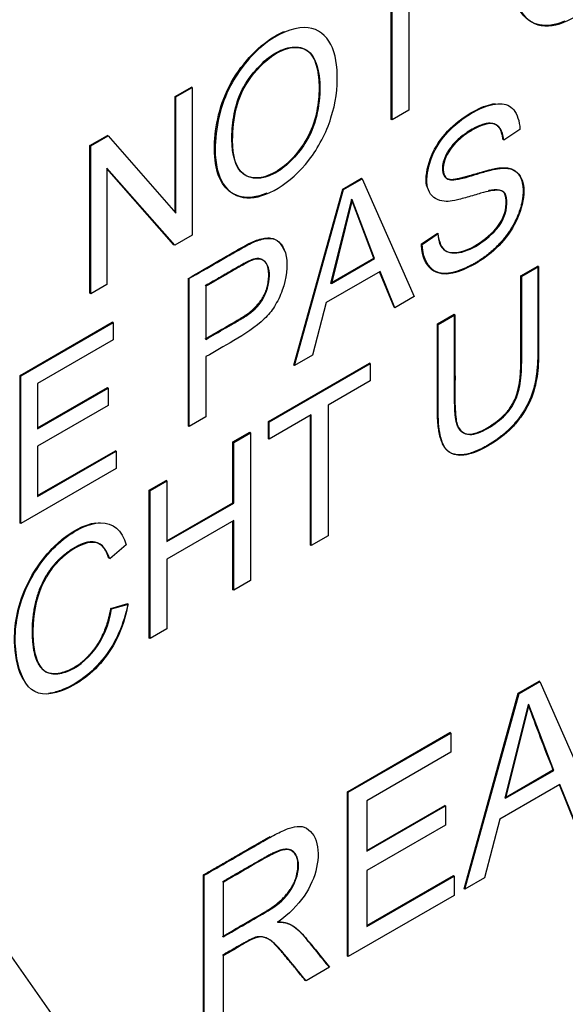
# Paper-space layout 'Sheet1' of a CAD drawing. Units: millimetres. Extents: x 0 to 210, y -3 to 297.
# Drawn here: x 66 to 66, y 256 to 257 of the extents above; entities that cross this region are included whole.
import ezdxf

# ---------------------------------------------------------------- set-up
doc = ezdxf.new("R2010")
doc.units = ezdxf.units.MM
doc.layers.add('A900N0B000', color=7, linetype='Continuous')
doc.layers.add('Default', color=7, linetype='Continuous')

# ---------------------------------------------------------------- blocks, each defined once
blk = doc.blocks.new('SE8')
at = {"layer": 'A900N0B000', "color": 7, "linetype": 'Continuous'}
for p, q in [((66.1508, 257.46937), (66.1508, 257.34388)), ((66.13394, 257.33497), (66.13394, 257.45964)), ((66.13465, 257.33456), (66.13465, 257.46005)), ((65.92602, 257.35707), (65.94167, 257.3661)), ((65.92673, 257.35666), (65.94238, 257.3657)), ((65.94238, 257.3657), (65.94167, 257.3661)), ((65.94238, 257.3657), (65.94238, 257.22355)), ((65.92673, 257.35666), (65.92602, 257.35707)), ((65.92602, 257.2457), (65.92602, 257.35707)), ((65.92673, 257.24489), (65.92673, 257.35666)), ((66.1508, 257.34388), (66.13465, 257.33456)), ((66.13465, 257.33456), (66.13394, 257.33497)), ((65.84423, 257.30984), (65.86094, 257.3195)), ((65.84493, 257.30944), (65.86165, 257.31909)), ((65.86165, 257.31909), (65.86094, 257.3195)), ((65.86165, 257.31909), (65.92673, 257.24489)), ((66.25759, 257.32538), (66.24201, 257.31507)), ((65.84493, 257.30944), (65.84423, 257.30984)), ((65.84423, 257.1677), (65.84423, 257.30984)), ((65.84493, 257.16729), (65.84493, 257.30944)), ((65.8605, 257.28805), (65.8605, 257.17628)), ((65.92566, 257.2139), (65.8605, 257.28805)), ((65.92495, 257.21431), (65.8605, 257.28765)), ((66.08731, 257.26792), (66.10526, 257.27828)), ((66.08802, 257.26751), (66.10597, 257.27787)), ((66.10597, 257.27787), (66.10526, 257.27828)), ((66.10597, 257.27787), (66.15588, 257.16445)), ((66.04027, 257.09852), (66.08731, 257.26792)), ((66.04097, 257.09811), (66.08802, 257.26751)), ((66.08802, 257.26751), (66.08731, 257.26792)), ((66.09567, 257.25808), (66.07559, 257.1774)), ((66.09638, 257.25767), (66.0763, 257.17699)), ((66.11722, 257.20144), (66.09567, 257.25808)), ((66.11793, 257.20103), (66.09638, 257.25767)), ((65.94238, 257.22355), (65.92566, 257.2139)), ((66.16296, 257.21516), (66.17828, 257.22562)), ((66.16366, 257.21475), (66.17899, 257.22521)), ((65.92566, 257.2139), (65.92495, 257.21431)), ((66.16366, 257.21475), (66.16296, 257.21516)), ((66.07559, 257.1774), (66.11722, 257.20144)), ((66.0763, 257.17699), (66.11793, 257.20103)), ((66.11793, 257.20103), (66.11722, 257.20144)), ((66.12318, 257.18863), (66.0713, 257.15868)), ((66.13665, 257.15417), (66.12274, 257.18838)), ((66.13736, 257.15376), (66.12318, 257.18863)), ((66.2586, 257.18455), (66.27483, 257.19391)), ((66.25931, 257.18414), (66.27553, 257.19351)), ((66.27553, 257.19351), (66.27483, 257.19391)), ((65.8605, 257.17628), (65.84493, 257.16729)), ((65.93889, 257.03999), (65.93889, 257.18223)), ((65.93959, 257.03958), (65.93959, 257.18182)), ((66.0763, 257.17699), (66.07559, 257.1774)), ((66.25931, 257.18414), (66.2586, 257.18455)), ((65.84493, 257.16729), (65.84423, 257.1677)), ((65.95574, 257.17448), (65.95574, 257.12338)), ((66.0713, 257.15868), (66.0581, 257.108)), ((66.15588, 257.16445), (66.13736, 257.15376)), ((66.13736, 257.15376), (66.13665, 257.15417)), ((66.17828, 257.13817), (66.19443, 257.1475)), ((66.17899, 257.13777), (66.19513, 257.14709)), ((66.19513, 257.14709), (66.19443, 257.1475)), ((65.77694, 257.08873), (65.8657, 257.13997)), ((65.77765, 257.08832), (65.86641, 257.13956)), ((65.86641, 257.13956), (65.8657, 257.13997)), ((65.86641, 257.13956), (65.86641, 257.12291)), ((66.17899, 257.13777), (66.17828, 257.13817)), ((65.86641, 257.12291), (65.79387, 257.08103)), ((65.95574, 257.10673), (65.95574, 257.0489)), ((66.01576, 257.04434), (66.11288, 257.10041)), ((66.01647, 257.04393), (66.11359, 257.10001)), ((66.0581, 257.108), (66.04097, 257.09811)), ((66.11359, 257.10001), (66.11288, 257.10041)), ((66.11359, 257.10001), (66.11359, 257.08335)), ((66.04097, 257.09811), (66.04027, 257.09852)), ((65.77765, 257.08832), (65.77694, 257.08873)), ((65.77694, 256.94649), (65.77694, 257.08873)), ((65.77765, 256.94608), (65.77765, 257.08832)), ((65.79387, 257.08103), (65.79387, 257.03731)), ((66.11359, 257.08335), (66.07318, 257.06002)), ((65.79387, 257.03813), (65.86111, 257.07695)), ((65.79387, 257.03731), (65.86182, 257.07654)), ((65.86182, 257.07654), (65.86111, 257.07695)), ((65.86182, 257.07654), (65.86182, 257.05979)), ((65.86182, 257.05979), (65.79387, 257.02056)), ((66.07318, 257.06002), (66.07318, 256.93444)), ((65.95574, 257.0489), (65.93959, 257.03958)), ((66.01647, 257.04393), (66.01576, 257.04434)), ((66.01576, 257.02769), (66.01576, 257.04434)), ((66.05696, 257.05065), (66.01647, 257.02728)), ((66.01647, 257.02728), (66.01647, 257.04393)), ((66.05625, 256.92548), (66.05625, 257.05025)), ((66.05696, 256.92507), (66.05696, 257.05065)), ((65.93959, 257.03958), (65.93889, 257.03999)), ((65.98167, 257.02466), (65.99781, 257.03398)), ((65.98237, 257.02425), (65.99852, 257.03357)), ((65.99852, 257.03357), (65.99781, 257.03398)), ((65.99852, 257.03357), (65.99852, 256.89133)), ((65.98237, 257.02425), (65.98167, 257.02466)), ((65.98167, 256.96627), (65.98167, 257.02466)), ((65.98237, 256.96586), (65.98237, 257.02425)), ((66.01647, 257.02728), (66.01576, 257.02769)), ((65.79387, 257.02056), (65.79387, 256.9722)), ((65.79387, 256.97302), (65.86865, 257.01619)), ((65.79387, 256.9722), (65.86936, 257.01578)), ((65.86936, 257.01578), (65.86865, 257.01619)), ((65.86936, 257.01578), (65.86936, 256.99903)), ((65.86936, 256.99903), (65.77765, 256.94608)), ((65.90127, 256.97824), (65.9175, 256.98761)), ((65.90197, 256.97783), (65.9182, 256.9872)), ((65.9182, 256.9872), (65.9175, 256.98761)), ((65.9182, 256.9872), (65.9182, 256.92881)), ((65.90197, 256.97783), (65.90127, 256.97824)), ((65.90127, 256.836), (65.90127, 256.97824)), ((65.90197, 256.83559), (65.90197, 256.97783)), ((65.9182, 256.92963), (65.98167, 256.96627)), ((65.9182, 256.92881), (65.98237, 256.96586)), ((65.98237, 256.96586), (65.98167, 256.96627)), ((65.98237, 256.94911), (65.9182, 256.91206)), ((65.98167, 256.88242), (65.98167, 256.9487)), ((65.98237, 256.88201), (65.98237, 256.94911)), ((65.77765, 256.94608), (65.77694, 256.94649)), ((66.07318, 256.93444), (66.05696, 256.92507)), ((65.87911, 256.92564), (65.86321, 256.91211)), ((66.05696, 256.92507), (66.05625, 256.92548)), ((65.9182, 256.91206), (65.9182, 256.84496)), ((65.99852, 256.89133), (65.98237, 256.88201)), ((65.98237, 256.88201), (65.98167, 256.88242)), ((65.8643, 256.86453), (65.88045, 256.86912)), ((65.86501, 256.86413), (65.8643, 256.86453)), ((65.86501, 256.86413), (65.88116, 256.86872)), ((65.9182, 256.84496), (65.90197, 256.83559)), ((65.90197, 256.83559), (65.90127, 256.836)), ((66.25605, 256.78303), (66.27601, 256.79455)), ((66.25676, 256.78262), (66.27671, 256.79414)), ((66.27671, 256.79414), (66.27601, 256.79455)), ((66.27671, 256.79414), (66.3323, 256.6682)), ((66.20384, 256.59485), (66.25605, 256.78303)), ((66.20455, 256.59444), (66.25676, 256.78262)), ((66.25676, 256.78262), (66.25605, 256.78303)), ((66.26544, 256.77214), (66.24302, 256.68239)), ((66.26614, 256.77173), (66.24373, 256.68198)), ((66.26614, 256.77173), (66.26544, 256.77214)), ((66.29011, 256.70876), (66.26614, 256.77173)), ((66.09167, 256.68812), (66.19035, 256.7451)), ((66.09237, 256.68771), (66.19106, 256.74469)), ((66.19106, 256.74469), (66.19035, 256.7451)), ((66.19106, 256.74469), (66.19106, 256.72617)), ((66.19106, 256.72617), (66.11042, 256.67961)), ((66.24302, 256.68239), (66.2894, 256.70917)), ((66.24373, 256.68198), (66.29011, 256.70876)), ((66.29011, 256.70876), (66.2894, 256.70917)), ((66.29594, 256.69508), (66.23826, 256.66178)), ((66.31091, 256.65666), (66.2955, 256.69482)), ((66.31161, 256.65625), (66.29594, 256.69508)), ((66.09237, 256.68771), (66.09167, 256.68812)), ((66.09167, 256.53008), (66.09167, 256.68812)), ((66.09237, 256.52967), (66.09237, 256.68771)), ((66.11042, 256.67961), (66.11042, 256.631)), ((66.11042, 256.63182), (66.18525, 256.67502)), ((66.11042, 256.631), (66.18596, 256.67461)), ((66.18596, 256.67461), (66.18525, 256.67502)), ((66.18596, 256.67461), (66.18596, 256.65599)), ((66.24373, 256.68198), (66.24302, 256.68239)), ((66.18596, 256.65599), (66.11042, 256.61238)), ((66.23826, 256.66178), (66.22359, 256.60543)), ((65.95414, 256.60791), (65.95344, 256.60831)), ((65.95344, 256.45027), (65.95344, 256.60831)), ((65.95414, 256.44987), (65.95414, 256.60791)), ((66.11042, 256.61238), (66.11042, 256.55861)), ((66.11042, 256.55943), (66.19363, 256.60747)), ((66.11042, 256.55861), (66.19434, 256.60706)), ((66.19434, 256.60706), (66.19363, 256.60747)), ((66.19434, 256.60706), (66.19434, 256.58854)), ((65.97218, 256.60096), (65.97218, 256.54856)), ((66.22359, 256.60543), (66.20455, 256.59444)), ((66.19434, 256.58854), (66.09237, 256.52967)), ((66.20455, 256.59444), (66.20384, 256.59485)), ((65.73331, 256.57979), (65.98916, 256.21581)), ((65.97218, 256.53036), (65.97218, 256.46028)), ((66.09237, 256.52967), (66.09167, 256.53008)), ((66.07451, 256.51936), (66.05192, 256.50632))]:
    blk.add_line(p, q, dxfattribs=at)
blk.add_arc((67.97225, 257.38563), 1.81372, 199.77046, 201.89911, dxfattribs=at)
blk.add_ellipse((66.96755, 261.78098), major_axis=(-3.622, -6.27349), ratio=0.57735, start_param=0.433157, end_param=1.137639, dxfattribs=at)
for points, degree, knots in [([(62.88028, 255.03132), (62.64996, 255.17268), (62.45429, 255.37279), (62.14847, 255.87392), (62.03835, 256.17488), (61.91282, 256.85271), (61.89742, 257.22949), (61.96261, 258.02759), (62.04321, 258.44882), (62.29371, 259.30077), (62.46359, 259.73139), (62.87855, 260.56626), (63.12357, 260.97043), (63.66845, 261.71874), (63.96822, 262.0628), (64.59766, 262.66226), (64.92723, 262.91759), (65.58883, 263.3183), (65.92078, 263.46364), (66.55947, 263.63225), (66.86615, 263.6555), (67.40819, 263.58081), (67.64707, 263.49162), (67.85568, 263.35249)], 3, [0, 0, 0, 0, 0.0625, 0.0625, 0.125, 0.125, 0.1875, 0.1875, 0.25, 0.25, 0.3125, 0.3125, 0.375, 0.375, 0.4375, 0.4375, 0.5, 0.5, 0.5625, 0.5625, 0.625, 0.625, 0.6829247, 0.6829247, 0.6829247, 0.6829247]), ([(63.00977, 254.95983), (63.14815, 254.89185), (63.35343, 254.7922), (63.72866, 254.62446), (64.0845, 254.4898), (64.41861, 254.40966), (64.76685, 254.3582), (65.1379, 254.35154), (65.61418, 254.42102), (66.09761, 254.57783), (66.64303, 254.85411), (67.19476, 255.23642), (67.77358, 255.75839), (68.32237, 256.40149), (68.7811, 257.08651), (69.14866, 257.78151), (69.45104, 258.52744), (69.6683, 259.33192), (69.75275, 260.01899), (69.75081, 260.52721), (69.71803, 260.88289), (69.65287, 261.23404), (69.5266, 261.62977), (69.34674, 261.9814), (69.12377, 262.29601), (68.87967, 262.57807), (68.56596, 262.84922), (68.20265, 263.1177), (67.9957, 263.25842), (67.85537, 263.35266)], 3, [0, 0, 0, 0, 0.02843, 0.049771, 0.079611, 0.101972, 0.121753, 0.156319, 0.185671, 0.234114, 0.27954, 0.327223, 0.382653, 0.442041, 0.495596, 0.54357, 0.595418, 0.654501, 0.713396, 0.745171, 0.770739, 0.798616, 0.828021, 0.865535, 0.887857, 0.913272, 0.946188, 0.969286, 1, 1, 1, 1]), ([(66.25111, 257.47098), (66.25106, 257.4811), (66.25366, 257.50415), (66.26662, 257.53862), (66.29638, 257.57615), (66.3376, 257.59428), (66.3634, 257.57912), (66.37046, 257.54475), (66.36537, 257.50196), (66.33662, 257.4464), (66.28666, 257.41613), (66.25624, 257.43519), (66.25119, 257.45737), (66.25111, 257.47098)], 3, [0, 0, 0, 0, 0.06338, 0.12676, 0.226651, 0.326541, 0.412801, 0.498766, 0.584732, 0.670067, 0.829585, 0.914793, 1, 1, 1, 1]), ([(66.30075, 257.42937), (66.2961, 257.42739), (66.28362, 257.42379), (66.26584, 257.42747), (66.25289, 257.44462), (66.25052, 257.46206), (66.2504, 257.47139)], 3, [0.77539, 0.77539, 0.77539, 0.77539, 0.8116376, 0.8743205, 0.9370911, 1, 1, 1, 1]), ([(65.96459, 257.30556), (65.96454, 257.31568), (65.96712, 257.33872), (65.9802, 257.37322), (66.00983, 257.4107), (66.05111, 257.42887), (66.07685, 257.41367), (66.08408, 257.3794), (66.07883, 257.33653), (66.05012, 257.28101), (66.00025, 257.25077), (65.96969, 257.26976), (65.96466, 257.29194), (65.96459, 257.30556)], 3, [0, 0, 0, 0, 0.063437, 0.126874, 0.226667, 0.32646, 0.412717, 0.498734, 0.584751, 0.670098, 0.829448, 0.914724, 1, 1, 1, 1]), ([(65.96388, 257.30596), (65.96376, 257.31528), (65.96563, 257.33503), (65.97657, 257.36721), (65.99674, 257.39596), (66.01621, 257.4122), (66.02776, 257.41819), (66.03114, 257.41961)], 3, [0, 0, 0, 0, 0.0626887, 0.1250736, 0.1874968, 0.2499609, 0.2762579, 0.2762579, 0.2762579, 0.2762579]), ([(65.98068, 257.31529), (65.98089, 257.3014), (65.98544, 257.28154), (66.00608, 257.2771), (66.02445, 257.28386), (66.04236, 257.29997), (66.05711, 257.32205), (66.06366, 257.34617), (66.06517, 257.36813), (66.06268, 257.38771), (66.05467, 257.4027), (66.03915, 257.40619), (66.02066, 257.39927), (66.00284, 257.38298), (65.98761, 257.36105), (65.98182, 257.33687), (65.98058, 257.32237), (65.98068, 257.31529)], 3, [0, 0, 0, 0, 0.123424, 0.186072, 0.248525, 0.310667, 0.3731, 0.435748, 0.498679, 0.561593, 0.624185, 0.686667, 0.749228, 0.811913, 0.87436, 0.936984, 1, 1, 1, 1]), ([(65.98139, 257.31488), (65.9814, 257.29929), (65.98742, 257.27722), (66.02029, 257.27662), (66.05089, 257.30736), (66.06313, 257.33697), (66.06654, 257.36772), (66.06203, 257.39334), (66.04915, 257.4067), (66.02252, 257.40228), (65.99518, 257.37333), (65.98388, 257.34774), (65.98138, 257.32475), (65.98139, 257.31488)], 3, [0, 0, 0, 0, 0.122811, 0.235143, 0.347475, 0.422774, 0.498073, 0.573372, 0.648671, 0.746596, 0.844521, 0.922261, 1, 1, 1, 1]), ([(66.16805, 257.2704), (66.16723, 257.27432), (66.16735, 257.28666), (66.17559, 257.31027), (66.20019, 257.33763), (66.22286, 257.34869), (66.23379, 257.35017)], 3, [0.5878811, 0.5878811, 0.5878811, 0.5878811, 0.625, 0.6875, 0.75, 0.8611454, 0.8611454, 0.8611454, 0.8611454]), ([(66.17864, 257.22541), (66.17981, 257.21664), (66.18415, 257.20556), (66.20417, 257.20611), (66.22561, 257.2187), (66.24542, 257.23919), (66.24623, 257.26419), (66.23873, 257.26704), (66.23035, 257.26652), (66.22829, 257.26596), (66.22057, 257.26421), (66.20664, 257.25986), (66.19392, 257.2567), (66.18454, 257.25511), (66.16892, 257.26037), (66.16677, 257.28255), (66.1763, 257.30986), (66.20234, 257.33883), (66.2355, 257.35371), (66.25253, 257.34644), (66.25734, 257.33351), (66.25759, 257.32538)], 3, [0, 0, 0, 0, 0.0625, 0.125, 0.1875, 0.25, 0.3125, 0.34375, 0.359375, 0.375, 0.40625, 0.4375, 0.46875, 0.5, 0.5625, 0.625, 0.6875, 0.75, 0.875, 0.9375, 1, 1, 1, 1]), ([(66.24131, 257.31547), (66.2383, 257.34342), (66.20597, 257.32181), (66.19294, 257.3131), (66.18697, 257.30155), (66.18149, 257.29095), (66.18378, 257.28291), (66.18556, 257.27666), (66.19333, 257.27727), (66.19882, 257.2777), (66.21738, 257.28331), (66.23, 257.28714), (66.23713, 257.28814), (66.24722, 257.28955), (66.25309, 257.28528), (66.25959, 257.28055), (66.26051, 257.26939), (66.26148, 257.25765), (66.25593, 257.24348), (66.25086, 257.23053), (66.24128, 257.21913), (66.23242, 257.2086), (66.2212, 257.201), (66.20882, 257.19262), (66.19701, 257.18878), (66.18862, 257.18606), (66.18195, 257.18689), (66.17318, 257.18799), (66.16814, 257.19556), (66.16317, 257.203), (66.16296, 257.21516)], 2, [0, 0, 0, 0.125, 0.125, 0.1875, 0.1875, 0.25, 0.25, 0.3125, 0.3125, 0.375, 0.375, 0.4375, 0.4375, 0.5, 0.5, 0.5625, 0.5625, 0.625, 0.625, 0.6875, 0.6875, 0.75, 0.75, 0.821429, 0.821429, 0.875, 0.875, 0.9375, 0.9375, 1, 1, 1]), ([(66.24201, 257.31507), (66.24102, 257.32429), (66.23608, 257.33222), (66.22204, 257.33037), (66.20053, 257.31866), (66.18516, 257.30113), (66.18239, 257.28364), (66.18812, 257.27672), (66.19319, 257.27655), (66.20336, 257.27821), (66.21878, 257.28322), (66.23001, 257.28632), (66.23709, 257.28766), (66.24076, 257.28813), (66.24823, 257.28792), (66.25647, 257.28443), (66.26349, 257.27112), (66.25657, 257.23274), (66.22972, 257.20317), (66.19956, 257.18803), (66.17627, 257.1832), (66.16395, 257.19827), (66.16366, 257.21475)], 3, [0, 0, 0, 0, 0.0625, 0.09375, 0.125, 0.1875, 0.25, 0.28125, 0.3125, 0.34375, 0.375, 0.40625, 0.4375, 0.453125, 0.46875, 0.5, 0.5625, 0.625, 0.75, 0.8125, 0.875, 1, 1, 1, 1]), ([(66.01415, 257.26393), (66.00947, 257.26195), (65.99699, 257.2584), (65.97926, 257.26215), (65.96634, 257.27925), (65.964, 257.29666), (65.96388, 257.30596)], 3, [0.7761136, 0.7761136, 0.7761136, 0.7761136, 0.8125063, 0.874906, 0.9373825, 1, 1, 1, 1]), ([(66.17864, 257.2254), (66.17911, 257.21704), (66.18345, 257.20597), (66.20346, 257.20652), (66.22491, 257.21911), (66.24472, 257.2396), (66.24552, 257.2646), (66.23803, 257.26745), (66.22964, 257.26692), (66.22856, 257.26663), (66.22757, 257.26639), (66.22747, 257.26636)], 3, [0.0000418, 0.0000418, 0.0000418, 0.0000418, 0.0625, 0.125, 0.1875, 0.25, 0.3125, 0.34375, 0.359375, 0.375, 0.3766582, 0.3766582, 0.3766582, 0.3766582]), ([(65.93924, 257.18202), (65.94781, 257.18738), (65.96155, 257.1953), (65.97845, 257.20508), (65.99467, 257.21439), (66.00546, 257.21965), (66.02139, 257.2226), (66.02822, 257.21563), (66.03057, 257.20944)], 3, [0, 0, 0, 0, 0.125, 0.1875, 0.25, 0.3125, 0.375, 0.4716511, 0.4716511, 0.4716511, 0.4716511]), ([(65.93924, 257.18202), (65.94852, 257.18697), (65.96226, 257.1949), (65.97916, 257.20467), (65.99538, 257.21398), (66.00617, 257.21925), (66.02414, 257.22257), (66.03593, 257.2057), (66.03246, 257.17592), (66.02177, 257.15425), (66.00968, 257.13929), (65.98074, 257.12068), (65.96466, 257.11188), (65.95574, 257.10673)], 3, [0, 0, 0, 0, 0.125, 0.1875, 0.25, 0.3125, 0.375, 0.5, 0.625, 0.6875, 0.75, 0.875, 1, 1, 1, 1]), ([(65.95503, 257.12379), (65.99031, 257.14416), (65.99332, 257.14621), (66.01593, 257.16165), (66.01609, 257.18482), (66.01618, 257.19932), (66.00702, 257.20093), (66.00266, 257.2017), (65.99363, 257.197), (65.99053, 257.19539), (65.95503, 257.17489)], 2, [0, 0, 0, 0.25, 0.25, 0.5, 0.5, 0.642857, 0.642857, 0.75, 0.75, 1, 1, 1]), ([(65.95574, 257.12338), (65.9619, 257.12694), (65.97142, 257.13245), (65.98304, 257.13912), (65.99821, 257.14801), (66.01127, 257.15936), (66.01946, 257.1857), (66.01297, 257.20118), (66.0019, 257.20056), (65.99533, 257.19721), (65.9828, 257.19014), (65.97156, 257.1836), (65.9619, 257.17804), (65.95574, 257.17448)], 3, [0, 0, 0, 0, 0.125, 0.1875, 0.25, 0.375, 0.5, 0.625, 0.6875, 0.75, 0.8125, 0.875, 1, 1, 1, 1]), ([(66.27483, 257.19391), (66.27483, 257.10722), (66.27464, 257.10291), (66.27418, 257.09257), (66.27259, 257.08384), (66.26989, 257.06896), (66.26249, 257.05639), (66.24957, 257.03442), (66.22567, 257.02094), (66.20267, 257.00796), (66.19079, 257.01421), (66.17994, 257.01991), (66.17852, 257.04643), (66.17828, 257.0509), (66.17828, 257.13817)], 2, [0, 0, 0, 0.25, 0.25, 0.3, 0.3, 0.375, 0.375, 0.5, 0.5, 0.625, 0.625, 0.75, 0.75, 1, 1, 1]), ([(66.27553, 257.19351), (66.27553, 257.17858), (66.27554, 257.1564), (66.27553, 257.12983), (66.27555, 257.11562), (66.27544, 257.09778), (66.2734, 257.07937), (66.26654, 257.06009), (66.25515, 257.04391), (66.24504, 257.03296), (66.22615, 257.01921), (66.20481, 257.01061), (66.19052, 257.01239), (66.18206, 257.02266), (66.17905, 257.0408), (66.17898, 257.0601), (66.179, 257.07396), (66.17898, 257.10075), (66.17899, 257.12284), (66.17899, 257.13777)], 3, [0, 0, 0, 0, 0.125, 0.1875, 0.21875, 0.25, 0.3125, 0.375, 0.40625, 0.4375, 0.5, 0.5625, 0.625, 0.6875, 0.75, 0.78125, 0.8125, 0.875, 1, 1, 1, 1]), ([(66.19443, 257.1475), (66.19443, 257.10986), (66.19443, 257.07223), (66.19443, 257.0574), (66.195, 257.05149), (66.19592, 257.04201), (66.19866, 257.03767), (66.20621, 257.02571), (66.22854, 257.0397), (66.24733, 257.05146), (66.25352, 257.06758), (66.25659, 257.07558), (66.25781, 257.08679), (66.2586, 257.09401), (66.2586, 257.10927), (66.2586, 257.14691), (66.2586, 257.18455)], 2, [0, 0, 0, 0.25, 0.25, 0.3125, 0.3125, 0.375, 0.375, 0.5, 0.5, 0.625, 0.625, 0.6875, 0.6875, 0.75, 0.75, 1, 1, 1]), ([(66.19513, 257.14709), (66.19513, 257.13454), (66.19509, 257.10913), (66.19524, 257.08199), (66.19505, 257.06179), (66.19586, 257.04677), (66.19768, 257.03641), (66.21, 257.02907), (66.22977, 257.03862), (66.24642, 257.05219), (66.25496, 257.06654), (66.25842, 257.08166), (66.25941, 257.09886), (66.25925, 257.11234), (66.25933, 257.12757), (66.2593, 257.15284), (66.25931, 257.17159), (66.25931, 257.18414)], 3, [0, 0, 0, 0, 0.125, 0.25, 0.28125, 0.3125, 0.375, 0.4375, 0.5, 0.5625, 0.625, 0.6875, 0.71875, 0.75, 0.8125, 0.875, 1, 1, 1, 1]), ([(65.7799, 256.79621), (65.77534, 256.80456), (65.76901, 256.83135), (65.77592, 256.88042), (65.80984, 256.93001), (65.83863, 256.94541), (65.84992, 256.94698)], 3, [0.4038352, 0.4038352, 0.4038352, 0.4038352, 0.5, 0.625, 0.75, 0.8619688, 0.8619688, 0.8619688, 0.8619688]), ([(65.8808, 256.86892), (65.87733, 256.84893), (65.86633, 256.82309), (65.8396, 256.79629), (65.80792, 256.77947), (65.78225, 256.78243), (65.76914, 256.82686), (65.77663, 256.88002), (65.81176, 256.93138), (65.85791, 256.95428), (65.8749, 256.93996), (65.87911, 256.92564)], 3, [0, 0, 0, 0, 0.125, 0.1875, 0.25, 0.375, 0.5, 0.625, 0.75, 0.875, 1, 1, 1, 1]), ([(65.8625, 256.91252), (65.85715, 256.92923), (65.8446, 256.92847), (65.83814, 256.92808), (65.82948, 256.92307), (65.82097, 256.91815), (65.81399, 256.9112), (65.79932, 256.89658), (65.79331, 256.876), (65.78728, 256.85533), (65.7888, 256.83435), (65.79173, 256.79404), (65.82006, 256.80377), (65.83609, 256.80927), (65.84843, 256.82573), (65.86033, 256.84161), (65.8643, 256.86453)], 2, [0, 0, 0, 0.125, 0.125, 0.1875, 0.1875, 0.25, 0.25, 0.375, 0.375, 0.5, 0.5, 0.75, 0.75, 0.875, 0.875, 1, 1, 1]), ([(65.86321, 256.91211), (65.85961, 256.92336), (65.84867, 256.9343), (65.81209, 256.91327), (65.79116, 256.87736), (65.7874, 256.83082), (65.79481, 256.80762), (65.80574, 256.80081), (65.82569, 256.80261), (65.85165, 256.82289), (65.86237, 256.84885), (65.86501, 256.86413)], 3, [0, 0, 0, 0, 0.125, 0.25, 0.375, 0.5, 0.625, 0.6875, 0.75, 0.875, 1, 1, 1, 1]), ([(65.8808, 256.86892), (65.87662, 256.84934), (65.86562, 256.8235), (65.83889, 256.7967), (65.81829, 256.78576), (65.80799, 256.78313), (65.80444, 256.78273)], 3, [0, 0, 0, 0, 0.125, 0.1875, 0.25, 0.2875629, 0.2875629, 0.2875629, 0.2875629]), ([(65.95414, 256.60791), (65.96999, 256.61706), (65.99071, 256.62891), (66.01286, 256.64189), (66.02828, 256.65036), (66.03854, 256.65432), (66.05162, 256.65613), (66.06413, 256.64287), (66.06412, 256.60611), (66.04625, 256.57826), (66.02494, 256.56271)], 3, [0, 0, 0, 0, 0.25, 0.3125, 0.375, 0.4375, 0.5, 0.625, 0.75, 1, 1, 1, 1]), ([(65.95344, 256.60831), (65.97721, 256.62204), (66.00099, 256.63577), (66.01085, 256.64146), (66.01723, 256.645)], 2, [0, 0, 0, 0.25, 0.25, 0.3115494, 0.3115494, 0.3115494]), ([(65.97148, 256.54897), (66.01269, 256.57277), (66.01484, 256.5741), (66.04415, 256.59239), (66.0441, 256.61773), (66.04407, 256.63276), (66.0329, 256.63283), (66.02625, 256.63288), (66.01406, 256.62596), (65.99277, 256.61387), (65.97148, 256.60137)], 2, [0, 0, 0, 0.25, 0.25, 0.5, 0.5, 0.642857, 0.642857, 0.75, 0.75, 1, 1, 1]), ([(65.97218, 256.54856), (65.97928, 256.55266), (65.99319, 256.5608), (66.01575, 256.57334), (66.03707, 256.58803), (66.04871, 256.61988), (66.03891, 256.63363), (66.02769, 256.63213), (66.0099, 256.62324), (65.99396, 256.61345), (65.97928, 256.60506), (65.97218, 256.60096)], 3, [0, 0, 0, 0, 0.125, 0.25, 0.375, 0.5, 0.625, 0.6875, 0.75, 0.875, 1, 1, 1, 1]), ([(66.02424, 256.56312), (66.03346, 256.56312), (66.03999, 256.55873), (66.04515, 256.55527), (66.05216, 256.5466), (66.063, 256.53321), (66.07381, 256.51977)], 2, [0, 0, 0, 0.25, 0.25, 0.5, 0.5, 1, 1, 1]), ([(66.02494, 256.56271), (66.03238, 256.56271), (66.04071, 256.55992), (66.05727, 256.54154), (66.0673, 256.52831), (66.07451, 256.51936)], 3, [0, 0, 0, 0, 0.25, 0.5, 1, 1, 1, 1]), ([(66.05121, 256.50672), (66.02644, 256.53726), (66.02081, 256.54262), (66.01096, 256.55201), (65.99987, 256.54687), (65.99734, 256.5457), (65.97148, 256.53077)], 2, [0, 0, 0, 0.5, 0.5, 0.75, 0.75, 1, 1, 1]), ([(66.05192, 256.50632), (66.04699, 256.51239), (66.04035, 256.52063), (66.02851, 256.53508), (66.02205, 256.54213), (66.01242, 256.54968), (66.00141, 256.54782), (65.98542, 256.53784), (65.97676, 256.533), (65.97218, 256.53036)], 3, [0, 0, 0, 0, 0.25, 0.375, 0.5, 0.625, 0.75, 0.875, 1, 1, 1, 1])]:
    blk.add_open_spline(points, degree=degree, knots=knots, dxfattribs=at)

psp = doc.layouts.new('Sheet1')

# ---------------------------------------------------------------- block references
at = {"layer": 'Default'}
psp.add_blockref('SE8', (0, 0), dxfattribs=at)

doc.saveas('drawing.dxf')
